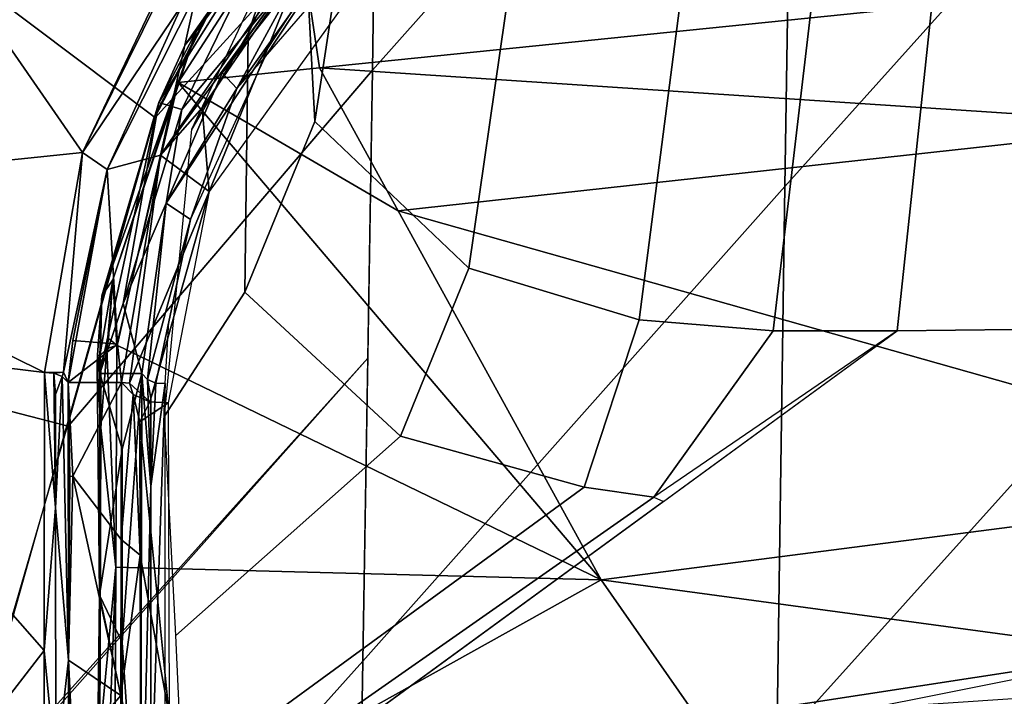
# Model space of a CAD drawing. Units: inches. Extents: x -12.8 to 13.9, y -13.8 to 13.8.
# Drawn here: x -1 to -0.1, y 6.7 to 7.2 of the extents above; entities that cross this region are included whole.
import ezdxf

# ---------------------------------------------------------------- set-up
doc = ezdxf.new("R2010")
doc.units = ezdxf.units.IN
doc.header["$MEASUREMENT"] = 0
doc.layers.add('SEAT-FABRIC', color=5, linetype='Continuous')
doc.layers.add('SEAT-FRAME', color=5, linetype='Continuous')

msp = doc.modelspace()

# ---------------------------------------------------------------- linework, layer by layer
at = {"layer": 'SEAT-FABRIC'}
for points in [[(-0.31232, 7.59493, 19.24953), (-0.3202, 7.08972, 19.20804), (0.00406, 7.45108, 19.25899), (0.00207, 7.94738, 19.30112)], [(-0.31232, 7.59493, 19.24953), (-0.30957, 7.76081, 19.26344), (-0.6707, 7.35527, 19.21454), (-0.67315, 7.18926, 19.2012)], [(-0.31232, 7.59493, 19.24953), (-0.67315, 7.18926, 19.2012), (-0.68131, 6.68383, 19.16112), (-0.3202, 7.08972, 19.20804)], [(-0.3202, 7.08972, 19.20804), (-0.32722, 6.61129, 19.16983), (0.00567, 6.98108, 19.21932), (0.00406, 7.45108, 19.25899)], [(-0.8598, 7.1477, 19.1921), (-0.6707, 7.35527, 19.21454), (-0.70929, 7.43865, 19.22113), (-0.8598, 7.1477, 19.1921)], [(-0.93456, 6.88515, 19.17086), (-0.8598, 7.14937, 19.1921), (-1.16617, 7.37986, 19.18174), (-1.34238, 6.99055, 19.14672)], [(-1.16617, 7.37986, 19.18174), (-0.8598, 7.14937, 19.1921), (-0.81191, 7.24193, 19.20134), (-1.16617, 7.37986, 19.18174)], [(-0.67315, 7.18926, 19.2012), (-0.6707, 7.35527, 19.21454), (-0.8598, 7.1477, 19.1921), (-0.93456, 6.88349, 19.17086)], [(-0.67703, 6.94299, 19.18155), (-0.67315, 7.18926, 19.2012), (-0.93456, 6.88349, 19.17086), (-1.03285, 6.54726, 19.14341)], [(-0.32722, 6.61129, 19.16983), (-0.3202, 7.08972, 19.20804), (-0.68131, 6.68383, 19.16112), (-0.6894, 6.20536, 19.12414)], [(-1.03, 6.54786, 19.14374), (-0.93456, 6.88515, 19.17086), (-1.34238, 6.99055, 19.14672), (-1.47446, 6.64265, 19.11682)], [(-0.32722, 6.61129, 19.16983), (-0.33347, 6.17116, 19.13538), (0.00692, 6.54881, 19.18338), (0.00567, 6.98108, 19.21932)], [(-0.68131, 6.68383, 19.16112), (-0.67703, 6.94299, 19.18155), (-1.03, 6.5462, 19.14374), (-1.03671, 6.28785, 19.12362)], [(-1.03671, 6.28785, 19.12362), (-1.04439, 5.80914, 19.08741), (-0.6894, 6.20536, 19.12414), (-0.68131, 6.68383, 19.16112)]]:
    msp.add_3dface(points, dxfattribs=at)
at = {"layer": 'SEAT-FRAME'}
for points in [[(-0.1407, 10.96166, 15.20314), (-0.72248, 7.14531, 14.66794), (-0.73346, 7.3552, 14.98807), (-0.18723, 10.96165, 15.33953)], [(-0.02228, 10.96166, 15.07308), (-0.59073, 7.02, 14.45281), (-0.72248, 7.14531, 14.66794), (-0.1407, 10.96166, 15.20314)], [(-0.44478, 6.97564, 14.3432), (-0.59073, 7.02, 14.45281), (-0.02229, 10.96165, 15.07307), (0.07066, 10.96166, 15.01265)], [(0.07066, 10.96166, 15.01265), (0.14084, 10.9617, 14.98567), (-0.33012, 6.96641, 14.29438), (-0.44478, 6.97564, 14.3432)], [(-0.22412, 6.9665, 14.27709), (-0.33012, 6.96641, 14.29438), (0.14083, 10.96166, 14.98567), (0.20183, 10.96165, 14.97543)], [(0.20183, 10.96165, 14.97543), (0.25927, 10.96166, 14.96771), (-0.12414, 6.96756, 14.26475), (-0.22412, 6.96651, 14.27709)], [(-0.73346, 7.3552, 14.98807), (-0.7794, 7.22062, 15.05793), (-0.70938, 7.36585, 15.29178), (-0.6769, 7.49905, 15.21239)], [(-0.73346, 7.3552, 14.98807), (-0.7794, 7.22062, 15.05793), (-0.70938, 7.36585, 15.29178), (-0.6769, 7.49905, 15.21239)], [(-1.10968, 7.39122, 15.56561), (-0.92125, 7.11882, 15.08895), (-1.2631, 7.08343, 15.12825)], [(-0.84389, 7.27543, 15.32604), (-0.92125, 7.11882, 15.08895), (-1.10968, 7.39122, 15.56561)], [(-0.82358, 7.25618, 15.32982), (-0.67003, 7.38398, 15.64017), (-0.85456, 7.11661, 15.25033)], [(-0.85456, 7.11661, 15.25033), (-0.67003, 7.38398, 15.64017), (-0.73204, 7.28354, 15.5447)], [(-0.6535, 7.37528, 15.63395), (-0.83613, 7.15575, 15.24765), (-0.84976, 7.07559, 15.18159)], [(-0.6535, 7.37528, 15.63395), (-0.84976, 7.07559, 15.18159), (-0.80184, 7.18717, 15.35533)], [(-0.6535, 7.37528, 15.63395), (-0.75582, 7.3213, 15.42195), (-0.83613, 7.15575, 15.24765)], [(-0.6535, 7.37528, 15.63395), (-0.80184, 7.18717, 15.35533), (-0.71881, 7.30311, 15.53628)], [(-0.8278, 7.13874, 15.08801), (-0.7551, 7.2935, 15.32775), (-0.70938, 7.36585, 15.29178), (-0.7794, 7.22062, 15.05793)], [(-0.8278, 7.13874, 15.08801), (-0.7551, 7.2935, 15.32775), (-0.70938, 7.36585, 15.29178), (-0.7794, 7.22062, 15.05793)], [(-0.72248, 7.14531, 14.66794), (-0.78245, 6.99932, 14.68185), (-0.7794, 7.22062, 15.05793), (-0.73346, 7.3552, 14.98807)], [(-0.72248, 7.14531, 14.66794), (-0.78245, 6.99932, 14.68185), (-0.7794, 7.22062, 15.05793), (-0.73346, 7.3552, 14.98807)], [(-0.76495, 7.20067, 15.40265), (-0.63602, 7.34945, 15.6375), (-0.70708, 7.2885, 15.53884)], [(-0.73948, 7.33343, 15.4051), (-0.71854, 7.19138, 15.16454), (-0.83936, 7.17866, 15.16706)], [(-0.73948, 7.33343, 15.4051), (-0.83936, 7.17866, 15.16706), (-0.82381, 7.22311, 15.23951)], [(-0.75582, 7.3213, 15.42195), (-0.73948, 7.33343, 15.4051), (-0.82381, 7.22311, 15.23951)], [(-0.63503, 7.33232, 15.64726), (-0.81275, 7.08555, 15.25978), (-0.73204, 7.28354, 15.5447)], [(-0.03704, 7.26102, 15.20195), (-0.71854, 7.19138, 15.16454), (-0.73948, 7.33343, 15.4051)], [(-0.85606, 7.16161, 15.18317), (-0.75582, 7.3213, 15.42195), (-0.83342, 7.21094, 15.25092)], [(-0.75582, 7.3213, 15.42195), (-0.85606, 7.16161, 15.18317), (-0.83613, 7.15575, 15.24765)], [(-0.82381, 7.22311, 15.23951), (-0.83342, 7.21094, 15.25092), (-0.75582, 7.3213, 15.42195)], [(-0.71881, 7.30311, 15.53628), (-0.80184, 7.18717, 15.35533), (-0.78913, 7.17378, 15.35935)], [(-0.71881, 7.30311, 15.53628), (-0.78913, 7.17378, 15.35935), (-0.70708, 7.2885, 15.53884)], [(-0.70708, 7.2885, 15.53884), (-0.78913, 7.17378, 15.35935), (-0.76495, 7.20067, 15.40265)], [(-0.85456, 7.11661, 15.25033), (-0.73204, 7.28354, 15.5447), (-0.81885, 7.15724, 15.34809)], [(-0.73204, 7.28354, 15.5447), (-0.81275, 7.08555, 15.25978), (-0.81885, 7.15724, 15.34809)], [(-0.92125, 7.11882, 15.08895), (-0.84389, 7.27543, 15.32604), (-0.85448, 7.25886, 15.30076)], [(-0.83582, 7.24594, 15.30159), (-0.92125, 7.11882, 15.08895), (-0.85448, 7.25886, 15.30076)], [(-0.82358, 7.25618, 15.32982), (-0.90003, 7.10441, 15.09376), (-0.83582, 7.24594, 15.30159)], [(-0.90003, 7.10441, 15.09376), (-0.82358, 7.25618, 15.32982), (-0.85456, 7.11661, 15.25033)], [(-0.03704, 7.26102, 15.20195), (0.02099, 7.1426, 14.98222), (-0.71854, 7.19138, 15.16454)], [(-0.83582, 7.24594, 15.30159), (-0.90003, 7.10441, 15.09376), (-0.92125, 7.11882, 15.08895)], [(-0.89531, 7.01012, 14.91368), (-0.9048, 6.99642, 14.92332), (-0.82381, 7.22311, 15.23951)], [(-0.82381, 7.22311, 15.23951), (-0.9048, 6.99642, 14.92332), (-0.85606, 7.16161, 15.18317)], [(-0.89531, 7.01012, 14.91368), (-0.82381, 7.22311, 15.23951), (-0.83936, 7.17866, 15.16706)], [(-0.82381, 7.22311, 15.23951), (-0.85606, 7.16161, 15.18317), (-0.83342, 7.21094, 15.25092)], [(-0.78245, 6.99932, 14.68185), (-0.85116, 6.89336, 14.70411), (-0.8278, 7.13874, 15.08801), (-0.7794, 7.22062, 15.05793)], [(-0.78245, 6.99932, 14.68185), (-0.85116, 6.89336, 14.70411), (-0.8278, 7.13874, 15.08801), (-0.7794, 7.22062, 15.05793)], [(-0.82885, 7.06165, 15.18647), (-0.76495, 7.20067, 15.40265), (-0.78913, 7.17378, 15.35935)], [(-0.71854, 7.19138, 15.16454), (-0.65117, 7.06909, 14.9499), (-0.83936, 7.17866, 15.16706)], [(0.02099, 7.1426, 14.98222), (-0.65117, 7.06909, 14.9499), (-0.71854, 7.19138, 15.16454)], [(-0.80184, 7.18717, 15.35533), (-0.84976, 7.07559, 15.18159), (-0.78913, 7.17378, 15.35935)], [(-0.83936, 7.17866, 15.16706), (-0.89176, 6.95398, 14.82171), (-0.89531, 7.01012, 14.91368)], [(-0.83936, 7.17866, 15.16706), (-0.47739, 6.75339, 14.39569), (-0.89176, 6.95398, 14.82171)], [(-0.78913, 7.17378, 15.35935), (-0.84976, 7.07559, 15.18159), (-0.82885, 7.06165, 15.18647)], [(-0.83936, 7.17866, 15.16706), (-0.65117, 7.06909, 14.9499), (-0.47739, 6.75339, 14.39569)], [(-0.90629, 6.9298, 14.83722), (-0.85606, 7.16161, 15.18317), (-0.9048, 6.99642, 14.92332)], [(-0.85606, 7.16161, 15.18317), (-0.90629, 6.9298, 14.83722), (-0.88649, 6.98984, 14.98569)], [(-0.83613, 7.15575, 15.24765), (-0.85606, 7.16161, 15.18317), (-0.88649, 6.98984, 14.98569)], [(-0.83613, 7.15575, 15.24765), (-0.88649, 6.98984, 14.98569), (-0.84976, 7.07559, 15.18159)], [(-0.81885, 7.15724, 15.34809), (-0.81275, 7.08555, 15.25978), (-0.85456, 7.11661, 15.25033)], [(-0.59073, 7.02, 14.45281), (-0.64914, 6.8762, 14.421), (-0.78245, 6.99932, 14.68185), (-0.72248, 7.14531, 14.66794)], [(-0.59073, 7.02, 14.45281), (-0.64914, 6.8762, 14.421), (-0.78245, 6.99932, 14.68185), (-0.72248, 7.14531, 14.66794)], [(0.02099, 7.1426, 14.98222), (0.17072, 6.83685, 14.41494), (-0.65117, 7.06909, 14.9499)], [(-0.92125, 7.11882, 15.08895), (-0.95385, 6.93063, 14.80281), (-1.2631, 7.08343, 15.12825)], [(-0.92125, 7.11882, 15.08895), (-0.93751, 6.9311, 14.81265), (-0.95385, 6.93063, 14.80281)], [(-0.92125, 7.11882, 15.08895), (-0.90003, 7.10441, 15.09376), (-0.93751, 6.9311, 14.81265)], [(-0.90003, 7.10441, 15.09376), (-0.85456, 7.11661, 15.25033), (-0.89129, 6.95492, 15.00202)], [(-0.85456, 7.11661, 15.25033), (-0.88791, 6.92205, 14.96647), (-0.89129, 6.95492, 15.00202)], [(-0.88791, 6.92205, 14.96647), (-0.85456, 7.11661, 15.25033), (-0.88113, 6.92169, 14.98289)], [(-0.85456, 7.11661, 15.25033), (-0.81275, 7.08555, 15.25978), (-0.88113, 6.92169, 14.98289)], [(-0.93342, 6.92205, 14.80836), (-0.93751, 6.9311, 14.81265), (-0.90003, 7.10441, 15.09376)], [(-0.93342, 6.92205, 14.80836), (-0.90003, 7.10441, 15.09376), (-0.92956, 6.95815, 14.87293)], [(-0.92956, 6.95815, 14.87293), (-0.90003, 7.10441, 15.09376), (-0.89129, 6.95492, 15.00202)], [(-1.2631, 7.08343, 15.12825), (-0.95385, 6.93063, 14.80281), (-1.18842, 6.95941, 14.91856)], [(-0.81275, 7.08555, 15.25978), (-0.86373, 6.90567, 14.97675), (-0.88113, 6.92169, 14.98289)], [(-0.81275, 7.08555, 15.25978), (-0.84799, 6.90476, 14.97734), (-0.86373, 6.90567, 14.97675)], [(-0.88649, 6.98984, 14.98569), (-0.87054, 6.92988, 14.96147), (-0.84976, 7.07559, 15.18159)], [(-0.87054, 6.92988, 14.96147), (-0.8655, 6.92476, 14.9647), (-0.84976, 7.07559, 15.18159)], [(-0.82885, 7.06165, 15.18647), (-0.84976, 7.07559, 15.18159), (-0.8655, 6.92476, 14.9647)], [(-0.8585, 6.92173, 14.96663), (-0.82885, 7.06165, 15.18647), (-0.8655, 6.92476, 14.9647)], [(-0.82885, 7.06165, 15.18647), (-0.8585, 6.92173, 14.96663), (-0.84739, 6.97398, 15.04982)], [(0.17072, 6.83685, 14.41494), (-0.47739, 6.75339, 14.39569), (-0.65117, 7.06909, 14.9499)], [(-0.44478, 6.97564, 14.3432), (-0.49201, 6.83278, 14.29358), (-0.64914, 6.8762, 14.421), (-0.59073, 7.02, 14.45281)], [(-0.44478, 6.97564, 14.3432), (-0.49201, 6.83278, 14.29358), (-0.64914, 6.8762, 14.421), (-0.59073, 7.02, 14.45281)], [(-0.90043, 6.95102, 14.82364), (-0.90649, 6.94508, 14.82746), (-0.89531, 7.01012, 14.91368)], [(-0.90649, 6.94508, 14.82746), (-0.9048, 6.99642, 14.92332), (-0.89531, 7.01012, 14.91368)], [(-0.90043, 6.95102, 14.82364), (-0.89531, 7.01012, 14.91368), (-0.89913, 6.9598, 14.83584)], [(-0.89531, 7.01012, 14.91368), (-0.89176, 6.95398, 14.82171), (-0.89913, 6.9598, 14.83584)], [(-0.90649, 6.94508, 14.82746), (-0.9085, 6.94571, 14.84502), (-0.9048, 6.99642, 14.92332)], [(-0.9085, 6.94571, 14.84502), (-0.90629, 6.9298, 14.83722), (-0.9048, 6.99642, 14.92332)], [(-0.84128, 6.70583, 14.41947), (-0.85116, 6.89336, 14.70411), (-0.78245, 6.99932, 14.68185), (-0.64914, 6.8762, 14.421)], [(-0.84128, 6.70583, 14.41947), (-0.85116, 6.89336, 14.70411), (-0.78245, 6.99932, 14.68185), (-0.64914, 6.8762, 14.421)], [(-0.90629, 6.9298, 14.83722), (-0.87054, 6.92988, 14.96147), (-0.88649, 6.98984, 14.98569)], [(-0.85058, 6.92126, 14.96691), (-0.84739, 6.97398, 15.04982), (-0.8585, 6.92173, 14.96663)], [(-0.43228, 6.8241, 14.26258), (-0.49201, 6.83278, 14.29358), (-0.44478, 6.97564, 14.3432), (-0.33012, 6.96641, 14.29438)], [(-0.43228, 6.8241, 14.26258), (-0.49201, 6.83278, 14.29358), (-0.44478, 6.97564, 14.3432), (-0.33012, 6.96641, 14.29438)], [(-0.22412, 6.96651, 14.27709), (-0.12414, 6.96756, 14.26475), (-0.01663, 6.68956, 14.18798), (-0.82417, 6.52841, 14.16899)], [(-0.22412, 6.96651, 14.27709), (-0.12414, 6.96756, 14.26475), (-0.01663, 6.68956, 14.18798), (-0.82417, 6.52841, 14.16899)], [(-0.43228, 6.8241, 14.26258), (-0.33012, 6.96641, 14.29438), (-0.22412, 6.9665, 14.27709), (-0.43228, 6.8241, 14.26258)], [(-0.43228, 6.8241, 14.26258), (-0.42412, 6.82049, 14.24106), (-0.22412, 6.9665, 14.27709), (-0.43228, 6.8241, 14.26258)], [(-0.43228, 6.8241, 14.26258), (-0.33012, 6.96641, 14.29438), (-0.22412, 6.9665, 14.27709), (-0.43228, 6.8241, 14.26258)], [(-0.43228, 6.8241, 14.26258), (-0.42412, 6.82049, 14.24106), (-0.22412, 6.9665, 14.27709), (-0.43228, 6.8241, 14.26258)], [(-0.95385, 6.93063, 14.80281), (-0.95421, 6.69303, 14.44238), (-1.18842, 6.95941, 14.91856)], [(-1.18842, 6.95941, 14.91856), (-0.95421, 6.69303, 14.44238), (-0.99562, 6.63929, 14.37722)], [(-0.89129, 6.95492, 15.00202), (-0.93342, 6.92205, 14.80836), (-0.92956, 6.95815, 14.87293)], [(-0.93342, 6.92205, 14.80836), (-0.89129, 6.95492, 15.00202), (-0.88791, 6.92205, 14.96647)], [(-0.89913, 6.9598, 14.83584), (-0.89176, 6.95398, 14.82171), (-0.90043, 6.95102, 14.82364)], [(-0.89176, 6.95398, 14.82171), (-0.89275, 6.76421, 14.52947), (-0.90043, 6.95102, 14.82364)], [(-0.89176, 6.95398, 14.82171), (-0.47739, 6.75339, 14.39569), (-0.89275, 6.76421, 14.52947)], [(-0.90862, 6.93744, 14.83238), (-0.90629, 6.9298, 14.83722), (-0.9085, 6.94571, 14.84502)], [(-0.90649, 6.94508, 14.82746), (-0.90862, 6.93744, 14.83238), (-0.9085, 6.94571, 14.84502)], [(-0.90566, 6.88343, 14.72844), (-0.90862, 6.93744, 14.83238), (-0.90649, 6.94508, 14.82746)], [(-0.90043, 6.95102, 14.82364), (-0.9055, 6.9389, 14.81458), (-0.90649, 6.94508, 14.82746)], [(-0.90566, 6.88343, 14.72844), (-0.90649, 6.94508, 14.82746), (-0.9055, 6.9389, 14.81458)], [(-0.90043, 6.95102, 14.82364), (-0.89275, 6.76421, 14.52947), (-0.90566, 6.88343, 14.72844)], [(-0.90566, 6.88343, 14.72844), (-0.9055, 6.9389, 14.81458), (-0.90043, 6.95102, 14.82364)], [(-0.90673, 6.74024, 14.54525), (-0.90862, 6.93744, 14.83238), (-0.90566, 6.88343, 14.72844)], [(-0.90673, 6.74024, 14.54525), (-0.90629, 6.9298, 14.83722), (-0.90862, 6.93744, 14.83238)], [(-0.95385, 6.93063, 14.80281), (-0.94428, 6.81496, 14.6273), (-0.95421, 6.69303, 14.44238)], [(-0.93751, 6.9311, 14.81265), (-0.94582, 6.93028, 14.80305), (-0.95385, 6.93063, 14.80281)], [(-0.94582, 6.93028, 14.80305), (-0.94428, 6.81496, 14.6273), (-0.95385, 6.93063, 14.80281)], [(-0.93751, 6.9311, 14.81265), (-0.93862, 6.92724, 14.80502), (-0.94582, 6.93028, 14.80305)], [(-0.94582, 6.93028, 14.80305), (-0.94436, 6.91181, 14.77537), (-0.94428, 6.81496, 14.6273)], [(-0.93862, 6.92724, 14.80502), (-0.94436, 6.91181, 14.77537), (-0.94582, 6.93028, 14.80305)], [(-0.93862, 6.92724, 14.80502), (-0.94428, 6.81496, 14.6273), (-0.94436, 6.91181, 14.77537)], [(-0.93862, 6.92724, 14.80502), (-0.93318, 6.68472, 14.44797), (-0.94428, 6.81496, 14.6273)], [(-0.93342, 6.92205, 14.80836), (-0.93862, 6.92724, 14.80502), (-0.93751, 6.9311, 14.81265)], [(-0.93318, 6.68472, 14.44797), (-0.93862, 6.92724, 14.80502), (-0.93342, 6.92205, 14.80836)], [(-0.90673, 6.74024, 14.54525), (-0.8872, 6.86504, 14.80285), (-0.90629, 6.9298, 14.83722)], [(-0.90629, 6.9298, 14.83722), (-0.8872, 6.86504, 14.80285), (-0.87054, 6.92988, 14.96147)], [(-0.88724, 6.6998, 14.54974), (-0.87054, 6.92988, 14.96147), (-0.8872, 6.86504, 14.80285)], [(-0.87169, 6.46748, 14.25411), (-0.87054, 6.92988, 14.96147), (-0.88724, 6.6998, 14.54974)], [(-0.87054, 6.92988, 14.96147), (-0.87169, 6.46748, 14.25411), (-0.86271, 6.83343, 14.82498)], [(-0.86271, 6.83343, 14.82498), (-0.8655, 6.92476, 14.9647), (-0.87054, 6.92988, 14.96147)], [(-0.93318, 6.68472, 14.44797), (-0.93342, 6.92205, 14.80836), (-0.93216, 6.84177, 14.68931)], [(-0.93216, 6.84177, 14.68931), (-0.93342, 6.92205, 14.80836), (-0.92964, 6.84197, 14.69821)], [(-0.92964, 6.84197, 14.69821), (-0.93342, 6.92205, 14.80836), (-0.88791, 6.92205, 14.96647)], [(-0.88822, 6.78783, 14.75651), (-0.92964, 6.84197, 14.69821), (-0.88791, 6.92205, 14.96647)], [(-0.88822, 6.78783, 14.75651), (-0.88791, 6.92205, 14.96647), (-0.87779, 6.91177, 14.97293)], [(-0.87779, 6.91177, 14.97293), (-0.88791, 6.92205, 14.96647), (-0.88113, 6.92169, 14.98289)], [(-0.86373, 6.90567, 14.97675), (-0.87779, 6.91177, 14.97293), (-0.88113, 6.92169, 14.98289)], [(-0.8655, 6.92476, 14.9647), (-0.86271, 6.83343, 14.82498), (-0.86267, 6.90886, 14.94317)], [(-0.86267, 6.90886, 14.94317), (-0.8585, 6.92173, 14.96663), (-0.8655, 6.92476, 14.9647)], [(-0.86271, 6.83343, 14.82498), (-0.85058, 6.92126, 14.96691), (-0.8585, 6.92173, 14.96663)], [(-0.86271, 6.83343, 14.82498), (-0.8585, 6.92173, 14.96663), (-0.86267, 6.90886, 14.94317)], [(-0.86271, 6.56024, 14.40738), (-0.85058, 6.92126, 14.96691), (-0.86271, 6.83343, 14.82498)], [(-0.8505, 6.45929, 14.25962), (-0.85058, 6.92126, 14.96691), (-0.86271, 6.56024, 14.40738)], [(-0.8718, 6.77433, 14.76541), (-0.88822, 6.78783, 14.75651), (-0.87779, 6.91177, 14.97293)], [(-0.86373, 6.90567, 14.97675), (-0.87208, 6.88862, 14.94356), (-0.87779, 6.91177, 14.97293)], [(-0.8718, 6.77433, 14.76541), (-0.87779, 6.91177, 14.97293), (-0.87208, 6.88862, 14.94356)], [(-0.84799, 6.90476, 14.97734), (-0.87208, 6.88862, 14.94356), (-0.86373, 6.90567, 14.97675)], [(-0.84799, 6.90476, 14.97734), (-0.8472, 6.63768, 14.56269), (-0.87208, 6.88862, 14.94356)], [(-0.87208, 6.88862, 14.94356), (-0.8472, 6.63768, 14.56269), (-0.8718, 6.77433, 14.76541)], [(-0.90566, 6.88343, 14.72844), (-0.90637, 6.61894, 14.32671), (-0.90673, 6.74024, 14.54525)], [(-0.90637, 6.61894, 14.32671), (-0.90566, 6.88343, 14.72844), (-0.89275, 6.76421, 14.52947)], [(-0.49201, 6.83278, 14.29358), (-0.83571, 6.58176, 14.23798), (-0.84128, 6.70583, 14.41947), (-0.64914, 6.8762, 14.421)], [(-0.49201, 6.83278, 14.29358), (-0.83571, 6.58176, 14.23798), (-0.84128, 6.70583, 14.41947), (-0.64914, 6.8762, 14.421)], [(-0.90673, 6.74024, 14.54525), (-0.88724, 6.6998, 14.54974), (-0.8872, 6.86504, 14.80285)], [(-0.93318, 6.68472, 14.44797), (-0.93216, 6.84177, 14.68931), (-0.92964, 6.84197, 14.69821)], [(-0.93318, 6.68472, 14.44797), (-0.92964, 6.84197, 14.69821), (-0.8885, 6.65445, 14.55175)], [(-0.8885, 6.65445, 14.55175), (-0.92964, 6.84197, 14.69821), (-0.88822, 6.78783, 14.75651)], [(-0.86271, 6.83343, 14.82498), (-0.87169, 6.46748, 14.25411), (-0.86271, 6.56024, 14.40738)], [(0.17072, 6.83685, 14.41494), (-0.01806, 6.69114, 14.19037), (-0.47739, 6.75339, 14.39569)], [(-0.49201, 6.83278, 14.29358), (-0.43228, 6.8241, 14.26258), (-0.83435, 6.54305, 14.18204), (-0.83571, 6.58176, 14.23798)], [(-0.49201, 6.83278, 14.29358), (-0.43228, 6.8241, 14.26258), (-0.83435, 6.54305, 14.18204), (-0.83571, 6.58176, 14.23798)], [(-0.42412, 6.82049, 14.24106), (-0.82417, 6.52841, 14.16899), (-0.83435, 6.54305, 14.18204), (-0.43228, 6.8241, 14.26258)], [(-0.42412, 6.82049, 14.24106), (-0.82417, 6.52841, 14.16899), (-0.83435, 6.54305, 14.18204), (-0.43228, 6.8241, 14.26258)], [(-0.94428, 6.81496, 14.6273), (-0.94409, 6.58996, 14.29073), (-0.95421, 6.69303, 14.44238)], [(-0.94409, 6.58996, 14.29073), (-0.94428, 6.81496, 14.6273), (-0.93318, 6.68472, 14.44797)], [(-0.8885, 6.65445, 14.55175), (-0.88822, 6.78783, 14.75651), (-0.8718, 6.77433, 14.76541)], [(-0.8718, 6.77433, 14.76541), (-0.87133, 6.5826, 14.47297), (-0.8885, 6.65445, 14.55175)], [(-0.8718, 6.77433, 14.76541), (-0.8472, 6.63768, 14.56269), (-0.87133, 6.5826, 14.47297)], [(-0.89275, 6.76421, 14.52947), (-0.9022, 6.51795, 14.16828), (-0.90637, 6.61894, 14.32671)], [(-0.89275, 6.76421, 14.52947), (-0.89393, 6.52114, 14.16612), (-0.9022, 6.51795, 14.16828)], [(-0.47739, 6.75339, 14.39569), (-0.89393, 6.52114, 14.16612), (-0.89275, 6.76421, 14.52947)], [(-0.47739, 6.75339, 14.39569), (-0.39393, 6.6335, 14.18061), (-0.89393, 6.52114, 14.16612)], [(-0.01806, 6.69114, 14.19037), (-0.39393, 6.6335, 14.18061), (-0.47739, 6.75339, 14.39569)], [(-0.90964, 6.50469, 14.17734), (-0.90673, 6.74024, 14.54525), (-0.90637, 6.61894, 14.32671)], [(-0.90964, 6.50469, 14.17734), (-0.90724, 6.49744, 14.18226), (-0.90673, 6.74024, 14.54525)], [(-0.90724, 6.49744, 14.18226), (-0.88724, 6.64941, 14.47364), (-0.90673, 6.74024, 14.54525)], [(-0.90673, 6.74024, 14.54525), (-0.88724, 6.64941, 14.47364), (-0.88724, 6.6998, 14.54974)], [(-0.87169, 6.46748, 14.25411), (-0.88724, 6.6998, 14.54974), (-0.88724, 6.64941, 14.47364)], [(-0.95421, 6.69303, 14.44238), (-0.9544, 6.5039, 14.16356), (-0.99562, 6.63929, 14.37722)], [(-0.95421, 6.69303, 14.44238), (-0.94409, 6.58996, 14.29073), (-0.9544, 6.5039, 14.16356)], [(-0.39393, 6.6335, 14.18061), (-0.01806, 6.69114, 14.19037), (-0.10362, 6.65303, 14.16104)], [(-0.93318, 6.68472, 14.44797), (-0.93295, 6.49583, 14.16915), (-0.94409, 6.58996, 14.29073)], [(-0.93295, 6.49583, 14.16915), (-0.93318, 6.68472, 14.44797), (-0.9322, 6.57354, 14.2858)], [(-0.9322, 6.57354, 14.2858), (-0.93318, 6.68472, 14.44797), (-0.9322, 6.60787, 14.33667)], [(-0.92964, 6.60693, 14.34372), (-0.93318, 6.68472, 14.44797), (-0.8885, 6.65445, 14.55175)], [(-0.9322, 6.60787, 14.33667), (-0.93318, 6.68472, 14.44797), (-0.92964, 6.60693, 14.34372)], [(-0.88877, 6.54059, 14.37994), (-0.92964, 6.60693, 14.34372), (-0.8885, 6.65445, 14.55175)], [(-0.88877, 6.54059, 14.37994), (-0.8885, 6.65445, 14.55175), (-0.87133, 6.5826, 14.47297)]]:
    msp.add_3dface(points, dxfattribs=at)

doc.saveas('drawing.dxf')
